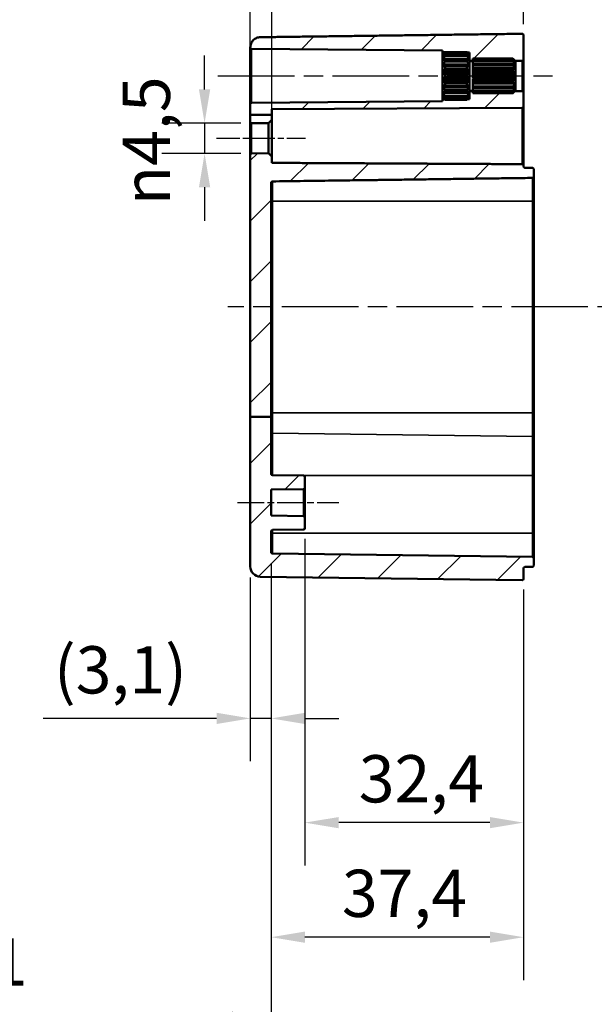
# Model space of a CAD drawing. Units: millimetres. Extents: x 10 to 289, y 10 to 190.
# Drawn here: x 188 to 230, y 75 to 148 of the extents above; entities that cross this region are included whole.
import ezdxf

# ---------------------------------------------------------------- set-up
doc = ezdxf.new("R2010")
doc.units = ezdxf.units.MM
doc.linetypes.add('CHAIN', pattern=[0.3543, 0.2362, -0.0295, 0.0591, -0.0295])
for name, color, linetype, lineweight in [('Bemaßung (ISO)', 7, 'Continuous', 25), ('Mittellinie (ISO)', 7, 'Continuous', 25), ('Schraffur (ISO)', 7, 'Continuous', 18), ('Sichtbar (ISO)', 7, 'Continuous', 50), ('Sichtbar schmal (ISO)', 7, 'Continuous', 35)]:
    doc.layers.add(name, color=color, linetype=linetype, lineweight=lineweight)
doc.styles.add('Notiztext (DIN)', font='isocpeur.ttf')
doc.dimstyles.new('Standard (DIN)', dxfattribs={"dimtxt": 3.5, "dimasz": 2.5, "dimexe": 3.175, "dimexo": 0.8, "dimgap": 0.8, "dimtad": 1, "dimrnd": 1e-08, "dimzin": 0, "dimtxsty": 'Notiztext (DIN)', "dimcen": 0.09, "dimdle": 10, "dimclrd": 256, "dimclre": 256, "dimclrt": 256, "dimadec": 0, "dimazin": 0, "dimtfac": 1, "dimtmove": 0, "dimatfit": 3, "dimfxl": 1, "dimtolj": 1, "dimtzin": 0, "dimlwd": -1, "dimlwe": -1, "dimarcsym": 0})

# ---------------------------------------------------------------- blocks, each defined once
blk = doc.blocks.new('*D14')
at = {"layer": 'Bemaßung (ISO)', "transparency": 16777216}
for p, q in [((206.513, 107.785), (206.513, 93.091)), ((204.963, 106.722), (204.963, 93.091)), ((202.463, 96.266), (189.613, 96.266)), ((206.513, 96.266), (204.963, 96.266)), ((209.013, 96.266), (211.513, 96.266))]:
    blk.add_line(p, q, dxfattribs=at)
for points in [[(202.463, 96.683), (202.463, 95.85), (204.963, 96.266)], [(209.013, 96.683), (209.013, 95.85), (206.513, 96.266)]]:
    blk.add_solid(points, dxfattribs=at)
at = {"layer": 'Defpoints', "color": 0, "transparency": 16777216}
for p in [(206.513, 108.585), (204.963, 107.522), (204.963, 96.266)]:
    blk.add_point(p, dxfattribs=at)
at = {"layer": 'Bemaßung (ISO)', "transparency": 16777216, "insert": (190.413, 101.616), "char_height": 3.5, "attachment_point": 1, "style": 'Notiztext (DIN)'}
blk.add_mtext('\\A1;(3,1)', dxfattribs=at)
blk = doc.blocks.new('*D15')
at = {"layer": 'Bemaßung (ISO)', "transparency": 16777216}
for p, q in [((209.013, 109.565), (209.013, 85.365)), ((225.213, 105.818), (225.213, 85.365)), ((222.713, 88.54), (211.513, 88.54))]:
    blk.add_line(p, q, dxfattribs=at)
for points in [[(211.513, 88.956), (211.513, 88.123), (209.013, 88.54)], [(222.713, 88.956), (222.713, 88.123), (225.213, 88.54)]]:
    blk.add_solid(points, dxfattribs=at)
at = {"layer": 'Defpoints', "color": 0, "transparency": 16777216}
for p in [(209.013, 110.365), (225.213, 106.618), (209.013, 88.54)]:
    blk.add_point(p, dxfattribs=at)
at = {"layer": 'Bemaßung (ISO)', "transparency": 16777216, "insert": (213.001, 93.54), "char_height": 3.5, "attachment_point": 1, "style": 'Notiztext (DIN)'}
blk.add_mtext('\\A1;32,4', dxfattribs=at)
blk = doc.blocks.new('*D16')
at = {"layer": 'Bemaßung (ISO)', "transparency": 16777216}
for p, q in [((206.513, 107.785), (206.513, 76.875)), ((225.213, 105.818), (225.213, 76.875)), ((222.713, 80.05), (209.013, 80.05))]:
    blk.add_line(p, q, dxfattribs=at)
for points in [[(209.013, 80.466), (209.013, 79.633), (206.513, 80.05)], [(222.713, 80.466), (222.713, 79.633), (225.213, 80.05)]]:
    blk.add_solid(points, dxfattribs=at)
at = {"layer": 'Defpoints', "color": 0, "transparency": 16777216}
for p in [(206.513, 108.585), (225.213, 106.618), (206.513, 80.05)]:
    blk.add_point(p, dxfattribs=at)
at = {"layer": 'Bemaßung (ISO)', "transparency": 16777216, "insert": (211.751, 85.05), "char_height": 3.5, "attachment_point": 1, "style": 'Notiztext (DIN)'}
blk.add_mtext('\\A1;37,4', dxfattribs=at)
blk = doc.blocks.new('*D19')
at = {"layer": 'Bemaßung (ISO)', "transparency": 16777216}
for p, q in [((243.563, 108.665), (243.563, 66.305)), ((206.513, 107.785), (206.513, 66.305)), ((206.513, 69.48), (164.81, 69.48)), ((241.063, 69.48), (209.013, 69.48))]:
    blk.add_line(p, q, dxfattribs=at)
for points in [[(209.013, 69.897), (209.013, 69.064), (206.513, 69.48)], [(241.063, 69.897), (241.063, 69.064), (243.563, 69.48)]]:
    blk.add_solid(points, dxfattribs=at)
at = {"layer": 'Defpoints', "color": 0, "transparency": 16777216}
for p in [(243.563, 109.465), (206.513, 108.585), (243.563, 69.48)]:
    blk.add_point(p, dxfattribs=at)
at = {"layer": 'Bemaßung (ISO)', "transparency": 16777216, "insert": (183.81, 75.297), "char_height": 3.5, "attachment_point": 5, "style": 'Notiztext (DIN)'}
blk.add_mtext('\\A1;\\fISOCPEUR|b0|i0;\\H3.5000;49,1\\P\\fISOCPEUR|b0|i0;\\H3.5000;(max. Einbauhöhe)', dxfattribs=at)
blk = doc.blocks.new('*D20')
at = {"layer": 'Bemaßung (ISO)', "transparency": 16777216}
for p, q in [((204.963, 142.592), (204.963, 159.289)), ((206.563, 141.427), (206.563, 159.289)), ((202.463, 156.114), (199.963, 156.114)), ((204.963, 156.114), (206.563, 156.114)), ((209.063, 156.114), (219.813, 156.114))]:
    blk.add_line(p, q, dxfattribs=at)
for points in [[(202.463, 156.531), (202.463, 155.697), (204.963, 156.114)], [(209.063, 156.531), (209.063, 155.697), (206.563, 156.114)]]:
    blk.add_solid(points, dxfattribs=at)
at = {"layer": 'Defpoints', "color": 0, "transparency": 16777216}
for p in [(204.963, 156.114), (204.963, 141.792), (206.563, 140.627)]:
    blk.add_point(p, dxfattribs=at)
at = {"layer": 'Bemaßung (ISO)', "transparency": 16777216, "insert": (213.588, 161.114), "char_height": 3.5, "attachment_point": 1, "style": 'Notiztext (DIN)'}
blk.add_mtext('\\A1;3,2', dxfattribs=at)
blk = doc.blocks.new('*D21')
at = {"layer": 'Bemaßung (ISO)', "transparency": 16777216}
for p, q in [((204.963, 145.022), (204.963, 167.259)), ((225.213, 147.713), (225.213, 167.259)), ((222.713, 164.084), (207.463, 164.084))]:
    blk.add_line(p, q, dxfattribs=at)
for points in [[(207.463, 164.501), (207.463, 163.667), (204.963, 164.084)], [(222.713, 164.501), (222.713, 163.667), (225.213, 164.084)]]:
    blk.add_solid(points, dxfattribs=at)
at = {"layer": 'Defpoints', "color": 0, "transparency": 16777216}
for p in [(204.963, 164.084), (225.213, 146.913), (204.963, 144.222)]:
    blk.add_point(p, dxfattribs=at)
at = {"layer": 'Bemaßung (ISO)', "transparency": 16777216, "insert": (210.976, 169.084), "char_height": 3.5, "attachment_point": 1, "style": 'Notiztext (DIN)'}
blk.add_mtext('\\A1;40,5', dxfattribs=at)
blk = doc.blocks.new('*D23')
at = {"layer": 'Bemaßung (ISO)', "transparency": 16777216}
for p, q in [((204.963, 138.842), (204.963, 175.403)), ((245.213, 141.803), (245.213, 175.403)), ((207.463, 172.228), (242.713, 172.228))]:
    blk.add_line(p, q, dxfattribs=at)
for points in [[(207.463, 172.644), (207.463, 171.811), (204.963, 172.228)], [(242.713, 172.644), (242.713, 171.811), (245.213, 172.228)]]:
    blk.add_solid(points, dxfattribs=at)
at = {"layer": 'Defpoints', "color": 0, "transparency": 16777216}
for p in [(245.213, 172.228), (245.213, 141.003), (204.963, 138.042)]:
    blk.add_point(p, dxfattribs=at)
at = {"layer": 'Bemaßung (ISO)', "transparency": 16777216, "insert": (221.151, 177.228), "char_height": 3.5, "attachment_point": 1, "style": 'Notiztext (DIN)'}
blk.add_mtext('\\A1;55,5', dxfattribs=at)
blk = doc.blocks.new('*D26')
at = {"layer": 'Bemaßung (ISO)', "transparency": 16777216}
for p, q in [((150.902, 147.015), (187.277, 147.015)), ((184.102, 144.515), (184.102, 109.018)), ((150.902, 106.518), (187.277, 106.518))]:
    blk.add_line(p, q, dxfattribs=at)
for points in [[(183.685, 144.515), (184.519, 144.515), (184.102, 147.015)], [(183.685, 109.018), (184.519, 109.018), (184.102, 106.518)]]:
    blk.add_solid(points, dxfattribs=at)
at = {"layer": 'Defpoints', "color": 0, "transparency": 16777216}
for p in [(150.102, 147.015), (150.102, 106.518), (184.102, 106.518)]:
    blk.add_point(p, dxfattribs=at)
at = {"layer": 'Bemaßung (ISO)', "transparency": 16777216, "insert": (179.8, 117.841), "char_height": 3.5, "attachment_point": 1, "rotation": 90, "style": 'Notiztext (DIN)'}
blk.add_mtext('\\A1;\\fISOCPEUR|b0|i0;\\H3.5000;81 / *80', dxfattribs=at)
blk = doc.blocks.new('*D33')
at = {"layer": 'Bemaßung (ISO)', "transparency": 16777216}
for p, q in [((201.576, 142.891), (201.576, 145.391)), ((204.263, 140.391), (198.401, 140.391)), ((201.576, 140.391), (201.576, 138.142)), ((204.263, 138.142), (198.401, 138.142)), ((201.576, 135.642), (201.576, 133.142))]:
    blk.add_line(p, q, dxfattribs=at)
for points in [[(201.159, 142.891), (201.992, 142.891), (201.576, 140.391)], [(201.159, 135.642), (201.992, 135.642), (201.576, 138.142)]]:
    blk.add_solid(points, dxfattribs=at)
at = {"layer": 'Defpoints', "color": 0, "transparency": 16777216}
for p in [(205.063, 140.391), (201.576, 138.142), (205.063, 138.142)]:
    blk.add_point(p, dxfattribs=at)
at = {"layer": 'Bemaßung (ISO)', "transparency": 16777216, "insert": (195.51, 134.314), "char_height": 3.5, "attachment_point": 1, "rotation": 90, "style": 'Notiztext (DIN)'}
blk.add_mtext('\\A1;{\\fAIGDT|b0|i0;\\H3.5000;\\ln}\\fISOCPEUR|b0|i0;\\H3.5000;4,5', dxfattribs=at)

msp = doc.modelspace()

# ---------------------------------------------------------------- hatches: boundary and pattern name
at = {"layer": 'Schraffur (ISO)'}
h = msp.add_hatch(dxfattribs=at)
h.set_pattern_fill('ANSI31', color=256, scale=25.4, style=0)
h.set_pattern_definition([(45, (0, 0), (-2.245064, 2.245064), [])])
edge = h.paths.add_edge_path()
edge.add_line((221.213, 145.395), (221.213, 145.345))
edge.add_line((221.213, 145.345), (221.213, 145.143))
edge.add_line((221.213, 145.143), (221.213, 145.05))
edge.add_line((221.213, 145.05), (221.213, 145.016))
edge.add_line((221.213, 145.016), (221.463, 145.016))
edge.add_line((221.463, 145.016), (221.463, 145.054))
edge.add_line((221.463, 145.054), (221.463, 145.156))
edge.add_line((221.463, 145.156), (221.463, 145.183))
edge.add_line((221.463, 145.183), (224.413, 145.183))
edge.add_spline(control_points=[(224.413, 145.183), (224.509, 145.094), (224.588, 145.016)], knot_values=[0.008669, 0.008669, 0.008669, 0.061521, 0.061521, 0.061521], weights=[1, 1.004102, 1.001156], degree=2, periodic=0)
edge.add_line((224.588, 145.016), (225.113, 145.016))
edge.add_ellipse((225.113, 145.116), major_axis=(0.1, 0), ratio=1, start_angle=270, end_angle=360)
edge.add_line((225.213, 145.116), (225.213, 146.913))
edge.add_spline(control_points=[(225.213, 146.913), (225.213, 146.925), (225.211, 146.94), (225.201, 146.962), (225.193, 146.975), (225.175, 146.992), (225.163, 147), (225.14, 147.01), (225.126, 147.013), (225.113, 147.013), (225.113, 147.013), (225.113, 147.013), (225.112, 147.013)], knot_values=[-0.029631, -0.029631, -0.029631, -0.029631, -0.022218, -0.022218, -0.014809, -0.014809, -0.007403, -0.007403, 0, 0, 0, 0.00026, 0.00026, 0.00026, 0.00026], degree=3, periodic=0)
edge.add_line((225.112, 147.013), (205.704, 146.758))
edge.add_spline(control_points=[(205.704, 146.758), (205.613, 146.757), (205.509, 146.736), (205.341, 146.666), (205.249, 146.604), (205.118, 146.473), (205.056, 146.381), (204.985, 146.209), (204.963, 146.1), (204.963, 146.008)], knot_values=[0.001952, 0.001952, 0.001952, 0.001952, 0.055517, 0.055517, 0.11106, 0.11106, 0.166642, 0.166642, 0.222279, 0.222279, 0.222279, 0.222279], degree=3, periodic=0)
edge.add_line((204.963, 146.008), (204.963, 145.991))
edge.add_ellipse((205.063, 145.991), major_axis=(0, -0.1), ratio=1, start_angle=270, end_angle=359.5)
edge.add_line((205.063, 145.891), (219.213, 145.767))
edge.add_line((219.213, 145.767), (219.213, 145.641))
edge.add_line((219.213, 145.641), (219.397, 145.639))
edge.add_spline(control_points=[(219.397, 145.639), (219.405, 145.647), (219.413, 145.655)], knot_values=[0, 0, 0, 0.004743, 0.004743, 0.004743], weights=[1.000343, 1.000186, 1], degree=2, periodic=0)
edge.add_line((219.413, 145.655), (221.013, 145.655))
edge.add_spline(control_points=[(221.013, 145.655), (221.034, 145.636), (221.053, 145.617)], knot_values=[0.049777, 0.049777, 0.049777, 0.061215, 0.061215, 0.061215], weights=[1, 1.000448, 1.000729], degree=2, periodic=0)
edge.add_line((221.053, 145.617), (221.213, 145.615))
edge.add_line((221.213, 145.615), (221.213, 145.466))
edge.add_line((221.213, 145.466), (221.213, 145.465))
edge.add_line((221.213, 145.465), (221.213, 145.395))
edge = h.paths.add_edge_path()
edge.add_line((206.513, 118.62), (204.963, 118.62))
edge.add_line((204.963, 118.62), (204.963, 138.042))
edge.add_ellipse((205.063, 138.042), major_axis=(-0.1, -0.0009), ratio=1, start_angle=270, end_angle=359.5, ccw=False)
edge.add_line((205.063, 138.142), (206.313, 138.153))
edge.add_line((206.313, 138.153), (206.563, 137.905))
edge.add_line((206.563, 137.905), (206.563, 137.446))
edge.add_line((206.563, 137.446), (225.114, 137.348))
edge.add_spline(control_points=[(225.114, 137.348), (225.126, 137.348), (225.14, 137.345), (225.163, 137.335), (225.175, 137.327), (225.193, 137.309), (225.201, 137.297), (225.211, 137.274), (225.213, 137.259), (225.213, 137.247)], knot_values=[0.089375, 0.089375, 0.089375, 0.089375, 0.09665, 0.09665, 0.10407, 0.10407, 0.11154, 0.11154, 0.119055, 0.119055, 0.119055, 0.119055], degree=3, periodic=0)
edge.add_line((225.213, 137.247), (225.213, 137.184))
edge.add_spline(control_points=[(225.213, 137.184), (225.213, 137.172), (225.216, 137.157), (225.226, 137.134), (225.234, 137.121), (225.252, 137.104), (225.264, 137.095), (225.286, 137.086), (225.3, 137.083), (225.312, 137.083)], knot_values=[0.059857, 0.059857, 0.059857, 0.059857, 0.067381, 0.067381, 0.074862, 0.074862, 0.082286, 0.082286, 0.089401, 0.089401, 0.089401, 0.089401], degree=3, periodic=0)
edge.add_line((225.312, 137.083), (225.865, 137.076))
edge.add_spline(control_points=[(225.865, 137.076), (225.877, 137.075), (225.891, 137.073), (225.913, 137.063), (225.925, 137.055), (225.943, 137.037), (225.951, 137.025), (225.961, 137.002), (225.963, 136.987), (225.963, 136.974)], knot_values=[0.089502, 0.089502, 0.089502, 0.089502, 0.096641, 0.096641, 0.104089, 0.104089, 0.111549, 0.111549, 0.119066, 0.119066, 0.119066, 0.119066], degree=3, periodic=0)
edge.add_line((225.963, 136.974), (225.963, 136.431))
edge.add_spline(control_points=[(225.963, 136.431), (225.963, 136.419), (225.961, 136.404), (225.951, 136.38), (225.943, 136.368), (225.925, 136.35), (225.913, 136.341), (225.891, 136.332), (225.877, 136.329), (225.865, 136.329)], knot_values=[0.060213, 0.060213, 0.060213, 0.060213, 0.06781, 0.06781, 0.075323, 0.075323, 0.082816, 0.082816, 0.089947, 0.089947, 0.089947, 0.089947], degree=3, periodic=0)
edge.add_line((225.865, 136.329), (206.612, 136.069))
edge.add_spline(control_points=[(206.612, 136.069), (206.6, 136.069), (206.587, 136.066), (206.564, 136.056), (206.552, 136.048), (206.534, 136.03), (206.526, 136.017), (206.516, 135.993), (206.513, 135.978), (206.513, 135.965)], knot_values=[0.090832, 0.090832, 0.090832, 0.090832, 0.097886, 0.097886, 0.10534, 0.10534, 0.112977, 0.112977, 0.120793, 0.120793, 0.120793, 0.120793], degree=3, periodic=0)
edge.add_line((206.513, 135.965), (206.513, 118.62))
edge = h.paths.add_edge_path()
edge.add_line((221.213, 142.732), (221.213, 142.64))
edge.add_line((221.213, 142.64), (221.213, 142.438))
edge.add_line((221.213, 142.438), (221.213, 142.388))
edge.add_line((221.213, 142.388), (221.213, 142.318))
edge.add_line((221.213, 142.318), (221.213, 142.316))
edge.add_line((221.213, 142.316), (221.213, 142.168))
edge.add_line((221.213, 142.168), (221.053, 142.166))
edge.add_spline(control_points=[(221.053, 142.166), (221.034, 142.147), (221.013, 142.128)], knot_values=[0, 0, 0, 0.011438, 0.011438, 0.011438], weights=[1.000729, 1.000448, 1], degree=2, periodic=0)
edge.add_line((221.013, 142.128), (219.413, 142.128))
edge.add_spline(control_points=[(219.413, 142.128), (219.405, 142.136), (219.397, 142.144)], knot_values=[0.056472, 0.056472, 0.056472, 0.061215, 0.061215, 0.061215], weights=[1, 1.000186, 1.000343], degree=2, periodic=0)
edge.add_line((219.397, 142.144), (219.213, 142.141))
edge.add_line((219.213, 142.141), (219.213, 142.016))
edge.add_line((219.213, 142.016), (205.063, 141.892))
edge.add_ellipse((205.063, 141.792), major_axis=(-0.1, -0.0009), ratio=1, start_angle=270, end_angle=359.5)
edge.add_line((204.963, 141.792), (204.963, 141.003))
edge.add_line((204.963, 141.003), (206.563, 141.003))
edge.add_line((206.563, 141.003), (206.563, 141.419))
edge.add_line((206.563, 141.419), (225.114, 141.516))
edge.add_ellipse((225.113, 141.616), major_axis=(0.1, 0.0005), ratio=1, start_angle=270, end_angle=359.7)
edge.add_line((225.213, 141.616), (225.213, 142.666))
edge.add_ellipse((225.113, 142.666), major_axis=(0, 0.1), ratio=1, start_angle=270, end_angle=360)
edge.add_line((225.113, 142.766), (224.588, 142.766))
edge.add_spline(control_points=[(224.588, 142.766), (224.509, 142.689), (224.413, 142.6)], knot_values=[0, 0, 0, 0.052852, 0.052852, 0.052852], weights=[1.001156, 1.004102, 1], degree=2, periodic=0)
edge.add_line((224.413, 142.6), (221.463, 142.6))
edge.add_line((221.463, 142.6), (221.463, 142.627))
edge.add_line((221.463, 142.627), (221.463, 142.729))
edge.add_line((221.463, 142.729), (221.463, 142.766))
edge.add_line((221.463, 142.766), (221.213, 142.766))
edge.add_line((221.213, 142.766), (221.213, 142.732))
edge = h.paths.add_edge_path()
edge.add_line((206.563, 140.627), (206.563, 141.003))
edge.add_line((206.563, 141.003), (204.963, 141.003))
edge.add_line((204.963, 141.003), (204.963, 140.491))
edge.add_ellipse((205.063, 140.491), major_axis=(0, -0.1), ratio=1, start_angle=270, end_angle=359.5)
edge.add_line((205.063, 140.391), (206.313, 140.38))
edge.add_line((206.313, 140.38), (206.563, 140.627))
edge = h.paths.add_edge_path()
edge.add_line((204.963, 118.62), (204.963, 107.522))
edge.add_ellipse((205.713, 107.522), major_axis=(0, -0.75), ratio=1, start_angle=270, end_angle=359.25)
edge.add_line((205.704, 106.772), (225.112, 106.518))
edge.add_ellipse((225.113, 106.618), major_axis=(0.1, -0.0013), ratio=1, start_angle=270, end_angle=360.75)
edge.add_line((225.213, 106.618), (225.213, 107.393))
edge.add_ellipse((225.313, 107.393), major_axis=(0, 0.1), ratio=1, start_angle=0.75, end_angle=90, ccw=False)
edge.add_line((225.312, 107.493), (225.865, 107.5))
edge.add_ellipse((225.863, 107.6), major_axis=(0.1, 0.0013), ratio=1, start_angle=270, end_angle=359.25)
edge.add_line((225.963, 107.6), (225.963, 108.133))
edge.add_ellipse((225.863, 108.133), major_axis=(0, 0.1), ratio=1, start_angle=270, end_angle=359.25)
edge.add_line((225.865, 108.233), (206.612, 108.485))
edge.add_ellipse((206.613, 108.585), major_axis=(-0.1, 0.0013), ratio=1, start_angle=0.75, end_angle=90, ccw=False)
edge.add_line((206.513, 108.585), (206.513, 110.135))
edge.add_ellipse((206.613, 110.135), major_axis=(0, 0.1), ratio=1, start_angle=0.75, end_angle=90, ccw=False)
edge.add_line((206.612, 110.235), (208.915, 110.265))
edge.add_ellipse((208.913, 110.365), major_axis=(0.1, 0.0013), ratio=1, start_angle=270, end_angle=359.25)
edge.add_line((209.013, 110.365), (209.013, 111.168))
edge.add_ellipse((208.913, 111.168), major_axis=(0, 0.1), ratio=1, start_angle=270, end_angle=359.25)
edge.add_line((208.915, 111.268), (206.513, 111.299))
edge.add_line((206.513, 111.299), (206.513, 113.234))
edge.add_line((206.513, 113.234), (208.915, 113.265))
edge.add_ellipse((208.913, 113.365), major_axis=(0.1, 0.0013), ratio=1, start_angle=270, end_angle=359.25)
edge.add_line((209.013, 113.365), (209.013, 114.168))
edge.add_ellipse((208.913, 114.168), major_axis=(0, 0.1), ratio=1, start_angle=270, end_angle=359.25)
edge.add_line((208.915, 114.268), (206.612, 114.298))
edge.add_ellipse((206.613, 114.398), major_axis=(-0.1, 0.0013), ratio=1, start_angle=0.75, end_angle=90, ccw=False)
edge.add_line((206.513, 114.398), (206.513, 118.62))
edge.add_line((206.513, 118.62), (204.963, 118.62))

# ---------------------------------------------------------------- linework, layer by layer
at = {"layer": 'Mittellinie (ISO)', "linetype": 'CHAIN', "ltscale": 23.990969}
for p, q in [((202.563, 143.891), (227.713, 143.891)), ((246.973, 126.765), (203.295, 126.765))]:
    msp.add_line(p, q, dxfattribs=at)
at = {"layer": 'Mittellinie (ISO)', "linetype": 'CHAIN', "ltscale": 7.333869}
msp.add_line((202.463, 139.266), (209.063, 139.266), dxfattribs=at)
at = {"layer": 'Mittellinie (ISO)', "linetype": 'CHAIN', "ltscale": 8.333956}
msp.add_line((204.013, 112.266), (211.513, 112.266), dxfattribs=at)
at = {"layer": 'Sichtbar (ISO)'}
for p, q in [((225.213, 145.116), (225.213, 146.913)), ((204.963, 146.008), (204.963, 145.991)), ((204.963, 145.991), (204.963, 145.964)), ((205.063, 145.891), (219.213, 145.767)), ((219.213, 145.767), (219.213, 145.641)), ((219.213, 145.641), (219.397, 145.639)), ((219.213, 145.466), (219.213, 145.641)), ((219.213, 145.465), (219.213, 145.466)), ((219.215, 145.466), (219.213, 145.466)), ((219.213, 145.395), (219.213, 145.465)), ((219.213, 145.345), (219.213, 145.395)), ((219.287, 145.395), (219.213, 145.395)), ((219.213, 145.143), (219.213, 145.345)), ((219.413, 145.655), (219.413, 145.618)), ((221.013, 145.655), (219.413, 145.655)), ((219.413, 145.618), (221.013, 145.618)), ((219.413, 145.478), (219.413, 145.374)), ((221.013, 145.478), (219.413, 145.478)), ((219.413, 145.374), (221.013, 145.374)), ((221.013, 145.618), (221.013, 145.655)), ((221.013, 145.374), (221.013, 145.478)), ((221.053, 145.617), (221.213, 145.615)), ((221.213, 145.395), (221.14, 145.395)), ((221.213, 145.466), (221.212, 145.466)), ((221.213, 145.615), (221.213, 145.466)), ((221.213, 145.466), (221.213, 145.465)), ((221.213, 145.465), (221.213, 145.395)), ((221.213, 145.395), (221.213, 145.345)), ((221.213, 145.345), (221.213, 145.143)), ((219.213, 145.05), (219.213, 145.143)), ((221.213, 145.143), (219.213, 145.143)), ((219.213, 144.74), (219.213, 145.05)), ((219.213, 144.616), (219.213, 144.74)), ((221.213, 144.74), (219.213, 144.74)), ((219.213, 144.235), (219.213, 144.616)), ((221.213, 144.616), (219.213, 144.616)), ((219.413, 145.11), (219.413, 144.95)), ((221.013, 145.11), (219.413, 145.11)), ((219.413, 144.95), (221.013, 144.95)), ((219.413, 144.596), (219.413, 144.399)), ((221.013, 144.596), (219.413, 144.596)), ((221.013, 144.95), (221.013, 145.11)), ((221.013, 144.399), (221.013, 144.596)), ((221.213, 145.143), (221.213, 145.05)), ((221.213, 145.05), (221.213, 144.74)), ((221.213, 145.016), (221.463, 145.016)), ((221.213, 144.991), (221.463, 144.991)), ((221.213, 144.74), (221.213, 144.616)), ((221.213, 144.616), (221.213, 144.235)), ((221.463, 145.156), (221.463, 145.183)), ((224.413, 145.183), (221.463, 145.183)), ((221.463, 145.054), (221.463, 145.156)), ((221.463, 145.156), (224.413, 145.156)), ((221.463, 144.977), (221.463, 145.054)), ((224.413, 145.054), (221.463, 145.054)), ((221.463, 144.784), (221.463, 144.977)), ((221.463, 144.977), (224.413, 144.977)), ((221.463, 144.667), (221.463, 144.784)), ((224.413, 144.784), (221.463, 144.784)), ((221.463, 144.455), (221.463, 144.667)), ((221.463, 144.667), (224.413, 144.667)), ((224.413, 145.156), (224.413, 145.183)), ((224.413, 144.977), (224.413, 145.054)), ((224.413, 144.667), (224.413, 144.784)), ((224.613, 144.744), (224.547, 144.744)), ((224.588, 145.016), (225.113, 145.016)), ((224.613, 144.93), (224.598, 144.93)), ((224.613, 144.991), (224.613, 144.93)), ((224.613, 144.991), (224.613, 144.991)), ((224.613, 144.991), (224.613, 144.991)), ((224.613, 144.93), (224.613, 144.92)), ((224.613, 144.92), (224.613, 144.744)), ((224.613, 144.744), (224.613, 144.724)), ((224.613, 144.724), (224.613, 144.455)), ((225.213, 142.666), (225.213, 145.116)), ((204.963, 144.222), (204.963, 141.792)), ((219.213, 144.094), (219.213, 144.235)), ((221.213, 144.235), (219.213, 144.235)), ((219.213, 143.689), (219.213, 144.094)), ((221.213, 144.094), (219.213, 144.094)), ((219.413, 144.399), (221.013, 144.399)), ((219.413, 143.996), (219.413, 143.787)), ((221.013, 143.996), (219.413, 143.996)), ((219.413, 143.787), (221.013, 143.787)), ((221.013, 143.787), (221.013, 143.996)), ((221.213, 144.235), (221.213, 144.094)), ((221.213, 144.094), (221.213, 143.689)), ((224.613, 144.455), (221.463, 144.455)), ((221.463, 144.407), (221.463, 144.428)), ((224.613, 144.428), (221.463, 144.428)), ((221.463, 144.263), (221.463, 144.407)), ((224.413, 144.407), (221.463, 144.407)), ((221.463, 144.098), (221.463, 144.263)), ((221.463, 144.263), (224.413, 144.263)), ((224.613, 144.098), (221.463, 144.098)), ((221.463, 143.968), (221.463, 144.067)), ((224.613, 144.067), (221.463, 144.067)), ((221.463, 143.815), (221.463, 143.968)), ((224.413, 143.968), (221.463, 143.968)), ((221.463, 143.716), (221.463, 143.815)), ((221.463, 143.815), (224.413, 143.815)), ((224.413, 144.263), (224.413, 144.407)), ((224.413, 143.815), (224.413, 143.968)), ((224.613, 144.455), (224.613, 144.428)), ((224.613, 144.428), (224.613, 144.098)), ((224.613, 144.098), (224.613, 144.067)), ((224.613, 144.067), (224.613, 143.716)), ((219.213, 143.547), (219.213, 143.689)), ((221.213, 143.689), (219.213, 143.689)), ((219.213, 143.167), (219.213, 143.547)), ((221.213, 143.547), (219.213, 143.547)), ((219.213, 143.042), (219.213, 143.167)), ((221.213, 143.167), (219.213, 143.167)), ((219.413, 143.384), (219.413, 143.187)), ((221.013, 143.384), (219.413, 143.384)), ((219.413, 143.187), (221.013, 143.187)), ((221.013, 143.187), (221.013, 143.384)), ((221.213, 143.689), (221.213, 143.547)), ((221.213, 143.547), (221.213, 143.167)), ((221.213, 143.167), (221.213, 143.042)), ((224.613, 143.716), (221.463, 143.716)), ((221.463, 143.519), (221.463, 143.685)), ((224.613, 143.685), (221.463, 143.685)), ((221.463, 143.376), (221.463, 143.519)), ((224.413, 143.519), (221.463, 143.519)), ((221.463, 143.355), (221.463, 143.376)), ((221.463, 143.376), (224.413, 143.376)), ((224.613, 143.355), (221.463, 143.355)), ((221.463, 143.116), (221.463, 143.328)), ((224.613, 143.328), (221.463, 143.328)), ((221.463, 142.999), (221.463, 143.116)), ((224.413, 143.116), (221.463, 143.116)), ((224.413, 143.376), (224.413, 143.519)), ((224.413, 142.999), (224.413, 143.116)), ((224.613, 143.716), (224.613, 143.685)), ((224.613, 143.685), (224.613, 143.355)), ((224.613, 143.355), (224.613, 143.328)), ((224.613, 143.328), (224.613, 143.059)), ((224.613, 143.059), (224.613, 143.039)), ((219.213, 142.732), (219.213, 143.042)), ((221.213, 143.042), (219.213, 143.042)), ((219.213, 142.64), (219.213, 142.732)), ((219.213, 142.438), (219.213, 142.64)), ((221.213, 142.64), (219.213, 142.64)), ((219.213, 142.388), (219.213, 142.438)), ((219.213, 142.318), (219.213, 142.388)), ((219.287, 142.388), (219.213, 142.388)), ((219.213, 142.316), (219.213, 142.318)), ((219.213, 142.141), (219.213, 142.316)), ((219.215, 142.316), (219.213, 142.316)), ((219.413, 142.832), (219.413, 142.672)), ((221.013, 142.832), (219.413, 142.832)), ((219.413, 142.672), (221.013, 142.672)), ((219.413, 142.409), (219.413, 142.305)), ((221.013, 142.409), (219.413, 142.409)), ((221.013, 142.672), (221.013, 142.832)), ((221.013, 142.305), (221.013, 142.409)), ((221.213, 142.388), (221.14, 142.388)), ((221.213, 142.316), (221.212, 142.316)), ((221.213, 143.042), (221.213, 142.732)), ((221.213, 142.791), (221.463, 142.791)), ((221.463, 142.766), (221.213, 142.766)), ((221.213, 142.732), (221.213, 142.64)), ((221.213, 142.64), (221.213, 142.438)), ((221.213, 142.438), (221.213, 142.388)), ((221.213, 142.388), (221.213, 142.318)), ((221.213, 142.318), (221.213, 142.316)), ((221.213, 142.316), (221.213, 142.168)), ((221.463, 142.999), (224.413, 142.999)), ((221.463, 142.806), (221.463, 142.999)), ((221.463, 142.729), (221.463, 142.806)), ((224.413, 142.806), (221.463, 142.806)), ((221.463, 142.729), (224.413, 142.729)), ((221.463, 142.627), (221.463, 142.729)), ((221.463, 142.6), (221.463, 142.627)), ((224.413, 142.627), (221.463, 142.627)), ((221.463, 142.6), (224.413, 142.6)), ((224.413, 142.729), (224.413, 142.806)), ((224.413, 142.6), (224.413, 142.627)), ((224.613, 143.039), (224.547, 143.039)), ((225.113, 142.766), (224.588, 142.766)), ((224.613, 142.852), (224.598, 142.852)), ((224.613, 143.039), (224.613, 142.863)), ((224.613, 142.863), (224.613, 142.852)), ((224.613, 142.852), (224.613, 142.792)), ((224.613, 142.792), (224.613, 142.791)), ((224.613, 142.791), (224.613, 142.791)), ((225.213, 141.616), (225.213, 142.666)), ((204.963, 141.792), (204.963, 141.003)), ((219.213, 142.016), (205.063, 141.892)), ((219.397, 142.144), (219.213, 142.141)), ((219.213, 142.141), (219.213, 142.016)), ((219.413, 142.305), (221.013, 142.305)), ((219.413, 142.165), (219.413, 142.128)), ((221.013, 142.165), (219.413, 142.165)), ((219.413, 142.128), (221.013, 142.128)), ((221.013, 142.128), (221.013, 142.165)), ((221.213, 142.168), (221.053, 142.166)), ((225.213, 137.247), (225.213, 141.616)), ((204.963, 141.003), (204.963, 140.491)), ((206.563, 141.003), (204.963, 141.003)), ((206.563, 141.419), (225.114, 141.516)), ((206.563, 141.003), (206.563, 141.419)), ((206.563, 140.627), (206.563, 141.003)), ((204.963, 140.491), (204.963, 138.042)), ((205.063, 140.391), (206.313, 140.38)), ((206.313, 140.38), (206.563, 140.627)), ((206.313, 140.38), (206.313, 138.153)), ((206.563, 137.905), (206.563, 140.627)), ((204.963, 138.042), (204.963, 118.62)), ((206.313, 138.153), (205.063, 138.142)), ((206.563, 137.905), (206.313, 138.153)), ((206.563, 137.446), (206.563, 137.905)), ((225.213, 137.184), (225.213, 137.247)), ((225.865, 137.076), (225.312, 137.083)), ((225.963, 136.431), (225.963, 136.974)), ((206.513, 118.62), (206.513, 135.965)), ((225.963, 134.616), (225.963, 136.431)), ((225.963, 118.916), (225.963, 134.616)), ((204.963, 118.62), (204.963, 107.522)), ((206.513, 118.62), (204.963, 118.62)), ((206.513, 114.398), (206.513, 118.62)), ((225.963, 117.058), (225.963, 118.916)), ((225.963, 117.058), (225.963, 114.266)), ((208.915, 114.268), (206.612, 114.298)), ((209.013, 113.365), (209.013, 114.168)), ((225.963, 109.991), (225.963, 114.266)), ((206.513, 113.234), (208.915, 113.265)), ((206.513, 111.299), (206.513, 113.234)), ((209.013, 111.168), (209.013, 113.365)), ((208.915, 111.268), (206.513, 111.299)), ((209.013, 110.365), (209.013, 111.168)), ((206.612, 110.235), (208.915, 110.265)), ((206.513, 108.585), (206.513, 110.135)), ((225.963, 108.133), (225.963, 109.991)), ((225.865, 108.233), (206.612, 108.485)), ((225.963, 107.6), (225.963, 108.133)), ((225.213, 106.618), (225.213, 107.393)), ((225.312, 107.493), (225.865, 107.5)), ((205.704, 106.772), (225.112, 106.518))]:
    msp.add_line(p, q, dxfattribs=at)
for centre, radius, start, end in [((205.063, 145.991), 0.1, 180, 269.5), ((225.113, 145.116), 0.1, 270, 0), ((225.113, 142.666), 0.1, 0, 90), ((205.063, 141.792), 0.1, 90.5, 180), ((225.113, 141.616), 0.1, 270.3, 0), ((205.063, 140.491), 0.1, 180, 269.5), ((205.063, 138.042), 0.1, 90.5, 180), ((206.613, 114.398), 0.1, 180, 269.25), ((208.913, 114.168), 0.1, 0, 89.25), ((208.913, 113.365), 0.1, 270.75, 0), ((208.913, 111.168), 0.1, 0, 89.25), ((206.613, 110.135), 0.1, 90.75, 180), ((208.913, 110.365), 0.1, 270.75, 0), ((206.613, 108.585), 0.1, 180, 269.25), ((225.863, 108.133), 0.1, 0, 89.25), ((205.713, 107.522), 0.75, 180, 269.25), ((225.313, 107.393), 0.1, 90.75, 180), ((225.863, 107.6), 0.1, 270.75, 0), ((225.113, 106.618), 0.1, 269.25, 0)]:
    msp.add_arc(centre, radius, start, end, dxfattribs=at)
for points, knots in [([(205.704, 146.758), (205.613, 146.757), (205.509, 146.736), (205.341, 146.666), (205.249, 146.604), (205.118, 146.473), (205.056, 146.381), (204.985, 146.209), (204.963, 146.1), (204.963, 146.008)], [0.0019516, 0.0019516, 0.0019516, 0.0019516, 0.0555174, 0.0555174, 0.1110596, 0.1110596, 0.1666416, 0.1666416, 0.2222791, 0.2222791, 0.2222791, 0.2222791]), ([(225.213, 146.913), (225.213, 146.925), (225.211, 146.94), (225.201, 146.962), (225.193, 146.975), (225.175, 146.992), (225.163, 147), (225.14, 147.01), (225.126, 147.013), (225.113, 147.013), (225.113, 147.013), (225.113, 147.013), (225.112, 147.013)], [-0.02963063, -0.02963063, -0.02963063, -0.02963063, -0.0222182, -0.0222182, -0.01480886, -0.01480886, -0.00740303, -0.00740303, 0, 0, 0, 0.00026021, 0.00026021, 0.00026021, 0.00026021]), ([(204.963, 145.964), (204.963, 145.961), (204.963, 145.958), (204.963, 145.914), (204.964, 145.843), (204.964, 145.646), (204.964, 145.519), (204.964, 145.22), (204.964, 145.05), (204.964, 144.679), (204.963, 144.48), (204.963, 144.258), (204.963, 144.24), (204.963, 144.222)], [-0.0107935, -0.0107935, -0.0107935, -0.0107935, 0, 0, 0.1254872, 0.1254872, 0.2522668, 0.2522668, 0.3790464, 0.3790464, 0.5045336, 0.5045336, 0.5153271, 0.5153271, 0.5153271, 0.5153271]), ([(225.213, 137.247), (225.213, 137.259), (225.211, 137.274), (225.201, 137.297), (225.193, 137.309), (225.175, 137.327), (225.163, 137.335), (225.14, 137.345), (225.126, 137.348), (225.114, 137.348)], [0.08937549, 0.08937549, 0.08937549, 0.08937549, 0.09689126, 0.09689126, 0.10436141, 0.10436141, 0.11178076, 0.11178076, 0.11905544, 0.11905544, 0.11905544, 0.11905544]), ([(225.312, 137.083), (225.3, 137.083), (225.286, 137.086), (225.264, 137.095), (225.252, 137.104), (225.234, 137.121), (225.226, 137.134), (225.216, 137.157), (225.213, 137.172), (225.213, 137.184)], [0.05985689, 0.05985689, 0.05985689, 0.05985689, 0.06697154, 0.06697154, 0.07439545, 0.07439545, 0.08187647, 0.08187647, 0.089401, 0.089401, 0.089401, 0.089401]), ([(225.963, 136.974), (225.963, 136.987), (225.961, 137.002), (225.951, 137.025), (225.943, 137.037), (225.925, 137.055), (225.913, 137.063), (225.891, 137.073), (225.877, 137.075), (225.865, 137.076)], [0.08950231, 0.08950231, 0.08950231, 0.08950231, 0.09701894, 0.09701894, 0.10447903, 0.10447903, 0.11192753, 0.11192753, 0.11906589, 0.11906589, 0.11906589, 0.11906589]), ([(206.513, 135.965), (206.513, 135.978), (206.516, 135.993), (206.526, 136.017), (206.534, 136.03), (206.552, 136.048), (206.564, 136.056), (206.587, 136.066), (206.6, 136.069), (206.612, 136.069)], [0.0908319, 0.0908319, 0.0908319, 0.0908319, 0.09864833, 0.09864833, 0.10628547, 0.10628547, 0.11373876, 0.11373876, 0.1207931, 0.1207931, 0.1207931, 0.1207931]), ([(225.865, 136.329), (225.877, 136.329), (225.891, 136.332), (225.913, 136.341), (225.925, 136.35), (225.943, 136.368), (225.951, 136.38), (225.961, 136.404), (225.963, 136.419), (225.963, 136.431)], [0.06021331, 0.06021331, 0.06021331, 0.06021331, 0.06734404, 0.06734404, 0.07483706, 0.07483706, 0.08235019, 0.08235019, 0.08994669, 0.08994669, 0.08994669, 0.08994669])]:
    msp.add_open_spline(points, degree=3, knots=knots, dxfattribs=at)
for points, weights in [([(225.112, 147.013), (215.012, 146.88), (205.704, 146.758)], [1, 1.00083041631, 1]), ([(219.413, 145.655), (219.305, 145.554), (219.213, 145.465)], [1, 1.00240019955, 1]), ([(219.213, 145.395), (219.305, 145.5), (219.413, 145.618)], [1, 1.00240019955, 1]), ([(219.413, 145.478), (219.305, 145.408), (219.213, 145.345)], [1, 1.00240019955, 1]), ([(219.213, 145.143), (219.305, 145.251), (219.413, 145.374)], [1, 1.00240019955, 1]), ([(221.213, 145.465), (221.121, 145.554), (221.013, 145.655)], [1, 1.00240019955, 1]), ([(221.013, 145.618), (221.121, 145.5), (221.213, 145.395)], [1, 1.00240019955, 1]), ([(221.213, 145.345), (221.121, 145.408), (221.013, 145.478)], [1, 1.00240019955, 1]), ([(221.013, 145.374), (221.121, 145.251), (221.213, 145.143)], [1, 1.00240019955, 1]), ([(219.413, 145.11), (219.305, 145.079), (219.213, 145.05)], [1, 1.00240019955, 1]), ([(219.213, 144.74), (219.305, 144.839), (219.413, 144.95)], [1, 1.00240019955, 1]), ([(219.413, 144.596), (219.305, 144.606), (219.213, 144.616)], [1, 1.00240019955, 1]), ([(221.213, 145.05), (221.121, 145.079), (221.013, 145.11)], [1, 1.00240019955, 1]), ([(221.013, 144.95), (221.121, 144.839), (221.213, 144.74)], [1, 1.00240019955, 1]), ([(221.213, 144.616), (221.121, 144.606), (221.013, 144.596)], [1, 1.00240019955, 1]), ([(224.613, 144.991), (224.525, 145.079), (224.413, 145.183)], [1, 1.00477478172, 1]), ([(224.413, 145.156), (224.525, 145.034), (224.613, 144.93)], [1, 1.00477478172, 1]), ([(224.613, 144.92), (224.525, 144.981), (224.413, 145.054)], [1, 1.00477478172, 1]), ([(224.413, 144.977), (224.525, 144.851), (224.613, 144.744)], [1, 1.00477478172, 1]), ([(224.613, 144.724), (224.525, 144.751), (224.413, 144.784)], [1, 1.00477478172, 1]), ([(224.413, 144.667), (224.525, 144.552), (224.613, 144.455)], [1, 1.00477478172, 1]), ([(219.213, 144.235), (219.305, 144.312), (219.413, 144.399)], [1, 1.00240019955, 1]), ([(219.413, 143.996), (219.305, 144.048), (219.213, 144.094)], [1, 1.00240019955, 1]), ([(219.213, 143.689), (219.305, 143.735), (219.413, 143.787)], [1, 1.00240019955, 1]), ([(221.013, 144.399), (221.121, 144.312), (221.213, 144.235)], [1, 1.00240019955, 1]), ([(221.213, 144.094), (221.121, 144.048), (221.013, 143.996)], [1, 1.00240019955, 1]), ([(221.013, 143.787), (221.121, 143.735), (221.213, 143.689)], [1, 1.00240019955, 1]), ([(224.613, 144.428), (224.525, 144.418), (224.413, 144.407)], [1, 1.00477478172, 1]), ([(224.413, 144.263), (224.525, 144.174), (224.613, 144.098)], [1, 1.00477478172, 1]), ([(224.613, 144.067), (224.525, 144.021), (224.413, 143.968)], [1, 1.00477478172, 1]), ([(224.413, 143.815), (224.525, 143.761), (224.613, 143.716)], [1, 1.00477478172, 1]), ([(219.413, 143.384), (219.305, 143.47), (219.213, 143.547)], [1, 1.00240019955, 1]), ([(219.213, 143.167), (219.305, 143.177), (219.413, 143.187)], [1, 1.00240019955, 1]), ([(221.213, 143.547), (221.121, 143.47), (221.013, 143.384)], [1, 1.00240019955, 1]), ([(221.013, 143.187), (221.121, 143.177), (221.213, 143.167)], [1, 1.00240019955, 1]), ([(224.613, 143.685), (224.525, 143.609), (224.413, 143.519)], [1, 1.00477478172, 1]), ([(224.413, 143.376), (224.525, 143.365), (224.613, 143.355)], [1, 1.00477478172, 1]), ([(224.613, 143.328), (224.525, 143.231), (224.413, 143.116)], [1, 1.00477478172, 1]), ([(224.413, 142.999), (224.525, 143.031), (224.613, 143.059)], [1, 1.00477478172, 1]), ([(219.413, 142.832), (219.305, 142.944), (219.213, 143.042)], [1, 1.00240019955, 1]), ([(219.213, 142.732), (219.305, 142.704), (219.413, 142.672)], [1, 1.00240019955, 1]), ([(219.413, 142.409), (219.305, 142.531), (219.213, 142.64)], [1, 1.00240019955, 1]), ([(219.213, 142.438), (219.305, 142.375), (219.413, 142.305)], [1, 1.00240019955, 1]), ([(219.413, 142.165), (219.305, 142.283), (219.213, 142.388)], [1, 1.00240019955, 1]), ([(219.213, 142.318), (219.305, 142.229), (219.413, 142.128)], [1, 1.00240019955, 1]), ([(221.213, 143.042), (221.121, 142.944), (221.013, 142.832)], [1, 1.00240019955, 1]), ([(221.013, 142.672), (221.121, 142.704), (221.213, 142.732)], [1, 1.00240019955, 1]), ([(221.213, 142.64), (221.121, 142.531), (221.013, 142.409)], [1, 1.00240019955, 1]), ([(221.013, 142.305), (221.121, 142.375), (221.213, 142.438)], [1, 1.00240019955, 1]), ([(221.213, 142.388), (221.121, 142.283), (221.013, 142.165)], [1, 1.00240019955, 1]), ([(221.013, 142.128), (221.121, 142.229), (221.213, 142.318)], [1, 1.00240019955, 1]), ([(224.613, 143.039), (224.525, 142.932), (224.413, 142.806)], [1, 1.00477478172, 1]), ([(224.413, 142.729), (224.525, 142.802), (224.613, 142.863)], [1, 1.00477478172, 1]), ([(224.613, 142.852), (224.525, 142.749), (224.413, 142.627)], [1, 1.00477478172, 1]), ([(224.413, 142.6), (224.525, 142.704), (224.613, 142.792)], [1, 1.00477478171, 1]), ([(225.114, 137.348), (216.002, 137.396), (206.563, 137.446)], [1, 1.0001525996, 1]), ([(206.612, 136.069), (215.448, 136.189), (225.865, 136.329)], [1, 1.00318596759, 1])]:
    msp.add_rational_spline(points, weights, degree=2, dxfattribs=at)
at = {"layer": 'Sichtbar schmal (ISO)'}
for p, q in [((205.063, 141.892), (205.063, 145.891)), ((225.113, 145.016), (225.113, 142.766)), ((225.114, 141.516), (225.114, 137.348)), ((205.063, 138.142), (205.063, 140.391)), ((206.612, 134.616), (206.612, 136.069)), ((225.865, 136.329), (225.865, 134.616)), ((206.612, 134.616), (206.513, 134.616)), ((206.612, 118.916), (206.612, 134.616)), ((225.865, 134.616), (206.612, 134.616)), ((225.963, 134.616), (225.865, 134.616)), ((225.865, 134.616), (225.865, 118.916)), ((206.612, 118.916), (206.513, 118.916)), ((206.612, 117.41), (206.612, 118.916)), ((225.865, 118.916), (206.612, 118.916)), ((225.963, 118.916), (225.865, 118.916)), ((225.865, 118.916), (225.865, 117.158)), ((206.612, 117.41), (206.612, 114.298)), ((225.865, 117.158), (206.612, 117.41)), ((225.865, 114.266), (225.865, 117.158)), ((225.865, 114.266), (208.93, 114.266)), ((225.963, 114.266), (225.865, 114.266)), ((225.865, 114.266), (225.865, 109.991)), ((208.915, 113.265), (208.915, 111.268)), ((206.612, 109.991), (206.612, 110.235)), ((206.612, 109.991), (206.513, 109.991)), ((206.612, 108.485), (206.612, 109.991)), ((225.865, 109.991), (206.612, 109.991)), ((225.963, 109.991), (225.865, 109.991)), ((225.865, 109.991), (225.865, 108.233))]:
    msp.add_line(p, q, dxfattribs=at)
for centre, start, end in [((206.613, 117.51), 180, 269.25), ((225.863, 117.058), 0, 89.25)]:
    msp.add_arc(centre, 0.1, start, end, dxfattribs=at)

# ---------------------------------------------------------------- dimensions: what is measured, and where the dimension line sits
at = {"layer": 'Bemaßung (ISO)'}
for base, p1, p2, override, picture, middle in [((245.213, 172.228), (204.963, 138.042), (245.213, 141.003), {"dimgap": 0.8, "dimdec": 1, "dimlfac": 1.378882, "dimtol": 0, "dimlim": 0, "dimtp": 0, "dimtm": 0, "dimtdec": 2, "dimtofl": 0, "dimatfit": 1}, '*D23', (225.088, 172.228)), ((204.963, 156.114), (206.563, 140.627), (204.963, 141.792), {"dimgap": 0.8, "dimdec": 1, "dimlfac": 2, "dimtol": 0, "dimlim": 0, "dimtp": 0, "dimtm": 0, "dimtdec": 2, "dimtofl": 1, "dimatfit": 1}, '*D20', (216.301, 156.114))]:
    dim = msp.add_linear_dim(base=base, p1=p1, p2=p2, angle=180, dimstyle='Standard (DIN)', override=override, dxfattribs=at)
    dim.commit()
    dim.dimension.update_dxf_attribs({"geometry": picture, "text_midpoint": middle, "dimtype": 160})
for base, p1, p2, picture, middle in [((204.963, 164.084), (225.213, 146.913), (204.963, 144.222), '*D21', (215.088, 164.084)), ((209.013, 88.54), (225.213, 106.618), (209.013, 110.365), '*D15', (217.113, 88.54)), ((206.513, 80.05), (225.213, 106.618), (206.513, 108.585), '*D16', (215.863, 80.05))]:
    dim = msp.add_linear_dim(base=base, p1=p1, p2=p2, dimstyle='Standard (DIN)', override={"dimgap": 0.8, "dimdec": 1, "dimlfac": 2, "dimtol": 0, "dimlim": 0, "dimtp": 0, "dimtm": 0, "dimtdec": 2, "dimtofl": 0, "dimatfit": 1}, dxfattribs=at)
    dim.commit()
    dim.dimension.update_dxf_attribs({"geometry": picture, "text_midpoint": middle, "dimtype": 160})
for base, p1, p2, angle, text, override, picture, middle in [((184.102, 106.518), (150.102, 147.015), (150.102, 106.518), 270, '\\fISOCPEUR|b0|i0;\\H3.5000;<> / *80', {"dimgap": 0.8, "dimdec": 0, "dimlfac": 2, "dimtol": 0, "dimlim": 0, "dimtp": 0, "dimtm": 0, "dimtdec": 2, "dimtofl": 0, "dimatfit": 1}, '*D26', (184.102, 126.766)), ((201.576, 138.142), (205.063, 140.391), (205.063, 138.142), 90, '{\\fAIGDT|b0|i0;\\H3.5000;\\ln}\\fISOCPEUR|b0|i0;\\H3.5000;<>', {"dimgap": 0.8, "dimdec": 1, "dimlfac": 2, "dimtol": 0, "dimlim": 0, "dimtp": 0, "dimtm": 0, "dimtdec": 2, "dimtofl": 1, "dimatfit": 1}, '*D33', (201.576, 139.266))]:
    dim = msp.add_linear_dim(base=base, p1=p1, p2=p2, angle=angle, text=text, dimstyle='Standard (DIN)', override=override, dxfattribs=at)
    dim.commit()
    dim.dimension.update_dxf_attribs({"geometry": picture, "text_midpoint": middle, "dimtype": 160})
for base, p2, text, override, picture, middle in [((243.563, 69.48), (243.563, 109.465), '\\fISOCPEUR|b0|i0;\\H3.5000;<>\\P\\fISOCPEUR|b0|i0;\\H3.5000;(max. Einbauhöhe)', {"dimgap": 0.8, "dimdec": 1, "dimlfac": 1.325236, "dimtol": 0, "dimlim": 0, "dimtp": 0, "dimtm": 0, "dimtdec": 2, "dimtofl": 0, "dimatfit": 2}, '*D19', (183.81, 69.48)), ((204.963, 96.266), (204.963, 107.522), '(<>)', {"dimgap": 0.8, "dimdec": 1, "dimlfac": 2, "dimtol": 0, "dimlim": 0, "dimtp": 0, "dimtm": 0, "dimtdec": 2, "dimtofl": 1, "dimatfit": 1}, '*D14', (194.176, 96.266))]:
    dim = msp.add_linear_dim(base=base, p1=(206.513, 108.585), p2=p2, text=text, dimstyle='Standard (DIN)', override=override, dxfattribs=at)
    dim.commit()
    dim.dimension.update_dxf_attribs({"geometry": picture, "text_midpoint": middle, "dimtype": 160})

doc.saveas('drawing.dxf')
